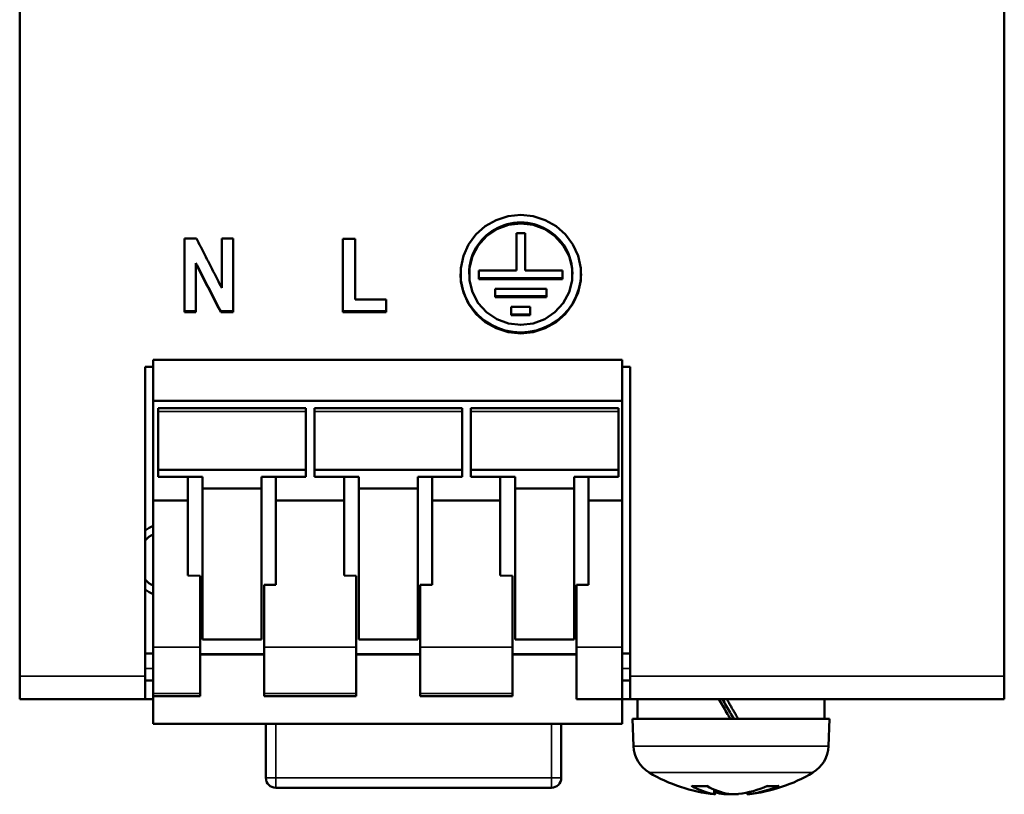
# Model space of a CAD drawing. Units: millimetres. Extents: x 50 to 258, y 54 to 185.
# Drawn here: x 50 to 90, y 54 to 86 of the extents above; entities that cross this region are included whole.
import ezdxf

# ---------------------------------------------------------------- set-up
doc = ezdxf.new("R2010")
doc.units = ezdxf.units.MM
doc.layers.add('Visible (ISO)', color=7, linetype='Continuous', lineweight=50)
doc.layers.add('Visible Narrow (ISO)', color=7, linetype='Continuous', lineweight=35)

msp = doc.modelspace()

# ---------------------------------------------------------------- linework, layer by layer
at = {"layer": 'Visible (ISO)'}
for p, q in [((49.759, 59.082), (49.759, 181.218)), ((89.759, 181.218), (89.759, 59.082)), ((56.45, 76.863), (56.942, 76.863)), ((56.45, 76.863), (56.45, 73.867)), ((57.964, 76.863), (58.435, 76.863)), ((57.964, 76.863), (57.964, 74.861)), ((58.435, 73.867), (58.435, 76.863)), ((62.889, 76.844), (63.393, 76.844)), ((62.889, 76.844), (62.889, 73.873)), ((63.393, 74.38), (63.393, 76.844)), ((69.937, 77.083), (70.287, 77.083)), ((69.937, 77.083), (69.937, 75.56)), ((70.287, 75.56), (70.287, 77.083)), ((56.92, 75.857), (56.92, 75.82)), ((56.92, 73.867), (56.92, 75.82)), ((68.013, 75.412), (68.013, 75.449)), ((68.413, 75.56), (69.937, 75.56)), ((68.413, 75.56), (68.413, 75.216)), ((68.413, 75.253), (71.812, 75.253)), ((71.812, 75.216), (68.413, 75.216)), ((70.287, 75.56), (71.812, 75.56)), ((71.812, 75.216), (71.812, 75.56)), ((72.212, 75.449), (72.212, 75.412)), ((69.07, 74.823), (71.155, 74.823)), ((69.07, 74.823), (69.07, 74.479)), ((71.155, 74.479), (71.155, 74.823)), ((69.07, 74.517), (71.155, 74.517)), ((71.155, 74.479), (69.07, 74.479)), ((63.393, 74.38), (64.649, 74.38)), ((64.649, 73.873), (64.649, 74.38)), ((69.725, 74.089), (70.493, 74.089)), ((69.725, 74.089), (69.725, 73.744)), ((70.493, 73.744), (70.493, 74.089)), ((56.92, 73.905), (56.45, 73.905)), ((56.92, 73.867), (56.45, 73.867)), ((58.435, 73.905), (57.926, 73.905)), ((57.926, 73.905), (57.926, 73.867)), ((58.435, 73.867), (57.926, 73.867)), ((64.649, 73.912), (62.889, 73.912)), ((64.649, 73.873), (62.889, 73.873)), ((70.493, 73.782), (69.725, 73.782)), ((70.493, 73.744), (69.725, 73.744)), ((54.859, 71.65), (54.859, 59.082)), ((54.859, 71.65), (55.184, 71.65)), ((55.184, 71.94), (55.184, 70.273)), ((74.234, 71.94), (55.184, 71.94)), ((74.234, 71.94), (74.234, 70.273)), ((74.234, 71.65), (74.559, 71.65)), ((74.559, 59.082), (74.559, 71.65)), ((55.184, 70.273), (55.184, 66.219)), ((74.234, 70.273), (55.184, 70.273)), ((74.234, 66.219), (74.234, 70.273)), ((55.384, 69.974), (61.384, 69.974)), ((55.384, 69.829), (55.384, 69.974)), ((55.384, 69.829), (55.384, 67.459)), ((61.384, 69.829), (61.384, 69.974)), ((61.384, 69.829), (61.384, 67.459)), ((61.734, 69.974), (67.734, 69.974)), ((61.734, 69.829), (61.734, 69.974)), ((61.734, 69.829), (61.734, 67.459)), ((67.734, 69.829), (67.734, 69.974)), ((67.734, 69.829), (67.734, 67.459)), ((68.084, 69.974), (74.084, 69.974)), ((68.084, 69.829), (68.084, 69.974)), ((68.084, 69.829), (68.084, 67.459)), ((74.084, 69.829), (74.084, 69.974)), ((74.084, 69.829), (74.084, 67.459)), ((55.384, 67.459), (61.384, 67.459)), ((55.384, 67.174), (55.384, 67.459)), ((61.384, 67.174), (61.384, 67.459)), ((61.734, 67.459), (67.734, 67.459)), ((61.734, 67.174), (61.734, 67.459)), ((67.734, 67.174), (67.734, 67.459)), ((68.084, 67.459), (74.084, 67.459)), ((68.084, 67.174), (68.084, 67.459)), ((74.084, 67.174), (74.084, 67.459)), ((55.384, 67.174), (57.184, 67.174)), ((56.584, 66.219), (56.584, 67.174)), ((57.184, 66.705), (57.184, 67.174)), ((59.584, 66.705), (59.584, 67.174)), ((59.584, 67.174), (61.384, 67.174)), ((60.164, 67.174), (60.164, 66.219)), ((61.734, 67.174), (63.534, 67.174)), ((62.934, 66.219), (62.934, 67.174)), ((63.534, 66.705), (63.534, 67.174)), ((65.934, 66.705), (65.934, 67.174)), ((65.934, 67.174), (67.734, 67.174)), ((66.514, 67.174), (66.514, 66.219)), ((68.084, 67.174), (69.884, 67.174)), ((69.284, 66.219), (69.284, 67.174)), ((69.884, 66.705), (69.884, 67.174)), ((72.284, 66.705), (72.284, 67.174)), ((72.284, 67.174), (74.084, 67.174)), ((72.864, 67.174), (72.864, 66.219)), ((57.184, 66.705), (57.184, 60.573)), ((57.184, 66.705), (59.584, 66.705)), ((59.584, 66.705), (59.584, 60.573)), ((63.534, 66.705), (63.534, 60.573)), ((63.534, 66.705), (65.934, 66.705)), ((65.934, 66.705), (65.934, 60.573)), ((69.884, 66.705), (69.884, 60.573)), ((69.884, 66.705), (72.284, 66.705)), ((72.284, 66.705), (72.284, 60.573)), ((55.184, 60.26), (55.184, 66.219)), ((56.584, 66.219), (55.184, 66.219)), ((56.584, 66.219), (56.584, 63.176)), ((62.934, 66.219), (60.164, 66.219)), ((60.164, 62.796), (60.164, 66.219)), ((62.934, 66.219), (62.934, 63.176)), ((69.284, 66.219), (66.514, 66.219)), ((66.514, 62.796), (66.514, 66.219)), ((69.284, 66.219), (69.284, 63.176)), ((74.234, 66.219), (72.864, 66.219)), ((72.864, 62.796), (72.864, 66.219)), ((74.234, 66.219), (74.234, 60.26)), ((56.584, 63.176), (57.084, 63.155)), ((57.084, 63.155), (57.084, 60.26)), ((62.934, 63.176), (63.434, 63.155)), ((63.434, 63.155), (63.434, 60.26)), ((69.284, 63.176), (69.784, 63.155)), ((69.784, 63.155), (69.784, 60.26)), ((59.684, 60.26), (59.684, 62.796)), ((60.164, 62.796), (59.684, 62.796)), ((66.034, 60.26), (66.034, 62.796)), ((66.514, 62.796), (66.034, 62.796)), ((72.864, 62.796), (72.384, 62.796)), ((72.384, 60.26), (72.384, 62.796)), ((57.184, 60.573), (59.584, 60.573)), ((63.534, 60.573), (65.934, 60.573)), ((69.884, 60.573), (72.284, 60.573)), ((55.184, 60.26), (55.184, 58.382)), ((57.084, 58.382), (57.084, 60.26)), ((59.684, 60.26), (59.684, 58.382)), ((63.434, 58.382), (63.434, 60.26)), ((66.034, 60.26), (66.034, 58.382)), ((69.784, 58.382), (69.784, 60.26)), ((72.384, 60.26), (72.384, 58.15)), ((74.234, 58.15), (74.234, 60.26)), ((54.859, 60), (55.184, 60)), ((57.084, 59.971), (59.684, 59.971)), ((57.084, 59.958), (59.684, 59.958)), ((63.434, 59.971), (66.034, 59.971)), ((63.434, 59.958), (66.034, 59.958)), ((69.784, 59.971), (72.384, 59.971)), ((69.784, 59.958), (72.384, 59.958)), ((74.234, 60), (74.559, 60)), ((49.759, 58.15), (49.759, 59.082)), ((54.859, 59.082), (54.859, 58.15)), ((55.184, 58.9), (54.859, 58.9)), ((74.559, 58.9), (74.234, 58.9)), ((74.559, 58.15), (74.559, 59.082)), ((89.759, 59.082), (89.759, 58.15)), ((49.759, 58.15), (54.859, 58.15)), ((54.859, 58.15), (55.184, 58.15)), ((55.184, 58.382), (55.184, 58.267)), ((55.184, 58.267), (55.184, 57.14)), ((57.084, 58.267), (55.184, 58.267)), ((57.084, 58.267), (57.084, 58.382)), ((59.684, 58.382), (59.684, 58.267)), ((63.434, 58.267), (59.684, 58.267)), ((63.434, 58.267), (63.434, 58.382)), ((66.034, 58.382), (66.034, 58.267)), ((69.784, 58.267), (66.034, 58.267)), ((69.784, 58.267), (69.784, 58.382)), ((74.234, 58.15), (72.384, 58.15)), ((74.234, 58.15), (74.559, 58.15)), ((74.234, 57.14), (74.234, 58.15)), ((74.559, 58.15), (89.759, 58.15)), ((74.859, 58.15), (74.859, 57.35)), ((82.459, 58.15), (82.459, 57.35)), ((82.659, 57.35), (74.659, 57.35)), ((74.698, 56.237), (74.659, 57.35)), ((82.62, 56.237), (82.659, 57.35)), ((74.234, 57.14), (55.184, 57.14)), ((59.759, 54.95), (59.759, 57.14)), ((71.759, 57.14), (71.759, 54.95)), ((71.359, 54.55), (60.159, 54.55)), ((77.095, 54.615), (77.687, 54.615)), ((78.01, 54.283), (78.025, 54.451)), ((80.114, 54.615), (80.552, 54.615)), ((78.959, 54.295), (78.955, 54.295)), ((79.307, 54.283), (79.301, 54.355))]:
    msp.add_line(p, q, dxfattribs=at)
at = {"layer": 'Visible (ISO)', "flags": 128}
for points in [[(70.112, 77.821), (70.622, 77.768), (71.109, 77.613), (71.552, 77.361), (71.933, 77.023), (72.234, 76.616), (72.442, 76.156), (72.549, 75.664), (72.549, 75.161), (72.442, 74.669), (72.234, 74.209), (71.933, 73.803), (71.552, 73.467), (71.109, 73.215), (70.622, 73.06), (70.112, 73.008), (69.603, 73.06), (69.116, 73.215), (68.673, 73.467), (68.292, 73.803), (67.991, 74.209), (67.783, 74.669), (67.676, 75.161), (67.676, 75.664), (67.783, 76.156), (67.991, 76.616), (68.292, 77.023), (68.673, 77.361), (69.116, 77.613), (69.603, 77.768), (70.112, 77.821)], [(70.112, 77.512), (69.975, 77.508), (69.838, 77.494), (69.702, 77.472), (69.568, 77.442), (69.437, 77.402), (69.308, 77.355), (69.183, 77.299), (69.062, 77.235), (68.945, 77.164), (68.834, 77.085), (68.728, 77), (68.627, 76.907), (68.534, 76.809), (68.446, 76.704), (68.367, 76.595), (68.294, 76.48), (68.229, 76.361), (68.173, 76.238), (68.124, 76.112), (68.084, 75.983), (68.053, 75.852), (68.031, 75.719), (68.017, 75.584), (68.013, 75.449)], [(70.112, 77.477), (69.61, 77.417), (69.137, 77.24), (68.72, 76.957), (68.384, 76.584), (68.149, 76.144), (68.028, 75.661), (68.028, 75.163), (68.149, 74.681), (68.384, 74.241), (68.72, 73.869), (69.137, 73.587), (69.61, 73.411), (70.112, 73.351), (70.615, 73.411), (71.088, 73.587), (71.505, 73.869), (71.84, 74.241), (72.076, 74.681), (72.197, 75.163), (72.197, 75.661), (72.076, 76.144), (71.84, 76.584), (71.505, 76.957), (71.088, 77.24), (70.615, 77.417), (70.112, 77.477)], [(72.212, 75.449), (72.207, 75.584), (72.194, 75.718), (72.172, 75.851), (72.141, 75.983), (72.101, 76.112), (72.052, 76.238), (71.995, 76.361), (71.931, 76.48), (71.858, 76.595), (71.778, 76.704), (71.691, 76.809), (71.597, 76.908), (71.497, 77), (71.39, 77.086), (71.279, 77.164), (71.162, 77.235), (71.041, 77.299), (70.916, 77.355), (70.787, 77.403), (70.656, 77.442), (70.522, 77.472), (70.387, 77.494), (70.25, 77.508), (70.112, 77.512)], [(56.942, 76.863), (56.984, 76.779), (57.027, 76.696), (57.07, 76.612), (57.112, 76.529), (57.155, 76.446), (57.197, 76.362), (57.24, 76.279), (57.283, 76.195), (57.325, 76.112), (57.368, 76.028), (57.41, 75.945), (57.453, 75.861), (57.496, 75.778), (57.538, 75.695), (57.581, 75.611), (57.623, 75.528), (57.666, 75.444), (57.709, 75.361), (57.751, 75.277), (57.794, 75.194), (57.836, 75.111), (57.879, 75.027), (57.921, 74.944), (57.964, 74.861)], [(57.926, 73.905), (57.884, 73.986), (57.842, 74.068), (57.8, 74.149), (57.758, 74.23), (57.717, 74.312), (57.675, 74.393), (57.633, 74.474), (57.591, 74.556), (57.549, 74.637), (57.507, 74.718), (57.465, 74.8), (57.423, 74.881), (57.381, 74.962), (57.339, 75.044), (57.298, 75.125), (57.256, 75.206), (57.214, 75.288), (57.172, 75.369), (57.13, 75.45), (57.088, 75.532), (57.046, 75.613), (57.004, 75.695), (56.962, 75.776), (56.92, 75.857)], [(57.926, 73.867), (57.884, 73.948), (57.842, 74.029), (57.8, 74.111), (57.758, 74.192), (57.717, 74.273), (57.675, 74.355), (57.633, 74.436), (57.591, 74.517), (57.549, 74.599), (57.507, 74.68), (57.465, 74.762), (57.423, 74.843), (57.381, 74.925), (57.339, 75.006), (57.298, 75.087), (57.256, 75.169), (57.214, 75.25), (57.172, 75.332), (57.13, 75.413), (57.088, 75.495), (57.046, 75.576), (57.004, 75.658), (56.962, 75.739), (56.92, 75.82)], [(72.562, 75.431), (72.539, 75.119), (72.474, 74.812), (72.37, 74.517), (72.227, 74.237), (72.049, 73.978), (71.838, 73.744), (71.597, 73.538), (71.332, 73.365), (71.045, 73.228), (70.743, 73.128), (70.431, 73.067), (70.112, 73.047), (69.794, 73.067), (69.481, 73.128), (69.179, 73.228), (68.893, 73.365), (68.627, 73.538), (68.387, 73.744), (68.176, 73.978), (67.997, 74.237), (67.855, 74.517), (67.75, 74.812), (67.686, 75.119), (67.663, 75.431)], [(78.483, 58.15), (78.503, 58.116), (78.522, 58.083), (78.541, 58.049), (78.561, 58.016), (78.58, 57.982), (78.599, 57.949), (78.619, 57.915), (78.638, 57.882), (78.658, 57.849), (78.677, 57.815), (78.696, 57.782), (78.716, 57.748), (78.735, 57.715), (78.754, 57.682), (78.774, 57.648), (78.793, 57.615), (78.812, 57.582), (78.832, 57.549), (78.851, 57.515), (78.87, 57.482), (78.89, 57.449), (78.909, 57.416), (78.928, 57.383), (78.948, 57.35)], [(77.061, 54.625), (77.062, 54.624), (77.064, 54.623), (77.065, 54.623), (77.067, 54.622), (77.068, 54.621), (77.069, 54.621), (77.071, 54.62), (77.072, 54.62), (77.074, 54.619), (77.075, 54.619), (77.076, 54.618), (77.078, 54.618), (77.079, 54.617), (77.081, 54.617), (77.082, 54.617), (77.084, 54.616), (77.085, 54.616), (77.087, 54.616), (77.088, 54.616), (77.09, 54.615), (77.091, 54.615), (77.092, 54.615), (77.094, 54.615), (77.095, 54.615)], [(80.597, 54.625), (80.595, 54.624), (80.594, 54.623), (80.592, 54.623), (80.59, 54.622), (80.588, 54.621), (80.586, 54.621), (80.584, 54.62), (80.583, 54.62), (80.581, 54.619), (80.579, 54.619), (80.577, 54.618), (80.575, 54.618), (80.573, 54.617), (80.571, 54.617), (80.569, 54.617), (80.567, 54.616), (80.566, 54.616), (80.564, 54.616), (80.562, 54.616), (80.56, 54.615), (80.558, 54.615), (80.556, 54.615), (80.554, 54.615), (80.552, 54.615)], [(77.952, 54.295), (77.96, 54.294), (77.967, 54.293), (77.974, 54.291), (77.98, 54.29), (77.986, 54.289), (77.991, 54.288), (77.995, 54.287), (77.999, 54.287), (78.003, 54.286), (78.005, 54.285), (78.008, 54.285), (78.009, 54.284), (78.01, 54.284), (78.01, 54.283), (78.01, 54.283), (78.009, 54.283), (78.008, 54.283), (78.005, 54.283), (78.002, 54.283), (77.999, 54.283), (77.995, 54.284), (77.99, 54.284), (77.985, 54.285), (77.979, 54.285)], [(78.358, 54.295), (78.369, 54.294), (78.38, 54.293), (78.392, 54.291), (78.403, 54.29), (78.415, 54.289), (78.428, 54.288), (78.44, 54.287), (78.453, 54.287), (78.466, 54.286), (78.479, 54.285), (78.492, 54.285), (78.505, 54.284), (78.518, 54.284), (78.531, 54.283), (78.544, 54.283), (78.558, 54.283), (78.571, 54.283), (78.584, 54.283), (78.597, 54.283), (78.61, 54.283), (78.622, 54.284), (78.635, 54.284), (78.647, 54.285), (78.659, 54.285)], [(78.955, 54.295), (78.94, 54.293), (78.924, 54.291), (78.907, 54.29), (78.89, 54.288), (78.873, 54.287), (78.855, 54.286), (78.838, 54.285), (78.819, 54.284), (78.801, 54.284), (78.783, 54.283), (78.764, 54.283), (78.746, 54.283), (78.728, 54.283), (78.71, 54.283), (78.693, 54.284), (78.676, 54.285), (78.659, 54.285), (78.643, 54.286), (78.628, 54.287), (78.613, 54.289), (78.599, 54.29), (78.585, 54.292), (78.573, 54.293), (78.561, 54.295)], [(79.307, 54.283), (79.307, 54.283), (79.308, 54.283), (79.309, 54.283), (79.31, 54.283), (79.312, 54.283), (79.315, 54.283), (79.317, 54.283), (79.321, 54.284), (79.324, 54.284), (79.328, 54.284), (79.332, 54.285), (79.337, 54.285), (79.342, 54.286), (79.348, 54.286), (79.354, 54.287), (79.36, 54.288), (79.366, 54.288), (79.373, 54.289), (79.38, 54.29), (79.388, 54.291), (79.395, 54.292), (79.404, 54.293), (79.412, 54.294), (79.421, 54.295)]]:
    msp.add_lwpolyline(points, dxfattribs=at)
at = {"layer": 'Visible (ISO)'}
for centre, radius, start, end in [((55.759, 63.8), 1.5, 112.5403, 126.8699), ((55.759, 63.8), 1.2, 118.631, 138.5904), ((55.759, 63.8), 1.2, 221.4096, 241.369), ((55.759, 63.8), 1.5, 233.1301, 247.4597), ((75.997, 56.283), 1.3, 182, 239.2087), ((81.321, 56.283), 1.3, 300.7913, 358), ((60.159, 54.95), 0.4, 180, 270), ((71.359, 54.95), 0.4, 270, 0), ((78.659, 60.75), 6.5, 239.2087, 263.9981), ((78.659, 60.75), 6.5, 276.0019, 300.7913)]:
    msp.add_arc(centre, radius, start, end, dxfattribs=at)
for centre, major_axis, ratio, start_param, end_param in [((79.663, 57.873), (-7.618, 13.143), 0.076339, 1.505515, 1.526581), ((79.239, 57.873), (-4.405, 7.6), 0.076339, 1.490157, 1.526592), ((79.661, 57.872), (-7.606, 13.123), 0.076339, 1.526561, 1.566375), ((79.236, 57.872), (-4.386, 7.566), 0.076339, 1.526486, 1.595578), ((78.811, 60.733), (-0.719, -6.457), 0.616442, 6.014582, 6.247907), ((78.502, 60.733), (0.699, -6.459), 0.585982, 5.882725, 6.116051), ((78.779, 60.733), (-0.91, -6.433), 0.782562, 0.21402, 0.447345), ((78.545, 60.733), (0.956, -6.426), 0.805623, 6.267755, 6.501081), ((78.539, 60.733), (0.91, -6.433), 0.782562, 6.002197, 6.069166)]:
    msp.add_ellipse(centre, major_axis=major_axis, ratio=ratio, start_param=start_param, end_param=end_param, dxfattribs=at)
at = {"layer": 'Visible Narrow (ISO)'}
for p, q in [((70.112, 77.512), (70.112, 77.477)), ((55.384, 69.829), (61.384, 69.829)), ((61.734, 69.829), (67.734, 69.829)), ((68.084, 69.829), (74.084, 69.829)), ((57.084, 60.26), (55.184, 60.26)), ((63.434, 60.26), (59.684, 60.26)), ((69.784, 60.26), (66.034, 60.26)), ((74.234, 60.26), (72.384, 60.26)), ((54.859, 59.4), (55.184, 59.4)), ((74.234, 59.4), (74.559, 59.4)), ((49.759, 59.082), (54.859, 59.082)), ((74.559, 59.082), (89.759, 59.082)), ((55.184, 58.382), (57.084, 58.382)), ((59.684, 58.382), (63.434, 58.382)), ((66.034, 58.382), (69.784, 58.382)), ((60.159, 54.95), (60.159, 57.14)), ((71.359, 57.14), (71.359, 54.95)), ((82.62, 56.237), (74.698, 56.237)), ((60.159, 54.95), (59.759, 54.95)), ((71.359, 54.95), (60.159, 54.95)), ((60.159, 54.95), (60.159, 54.55)), ((71.359, 54.95), (71.359, 54.55)), ((71.759, 54.95), (71.359, 54.95)), ((81.986, 55.166), (75.331, 55.166)), ((77.67, 54.625), (77.061, 54.625)), ((77.952, 54.295), (77.964, 54.477)), ((80.597, 54.625), (80.136, 54.625)), ((78.358, 54.295), (78.356, 54.34)), ((79.421, 54.295), (79.416, 54.381))]:
    msp.add_line(p, q, dxfattribs=at)

doc.saveas('drawing.dxf')
